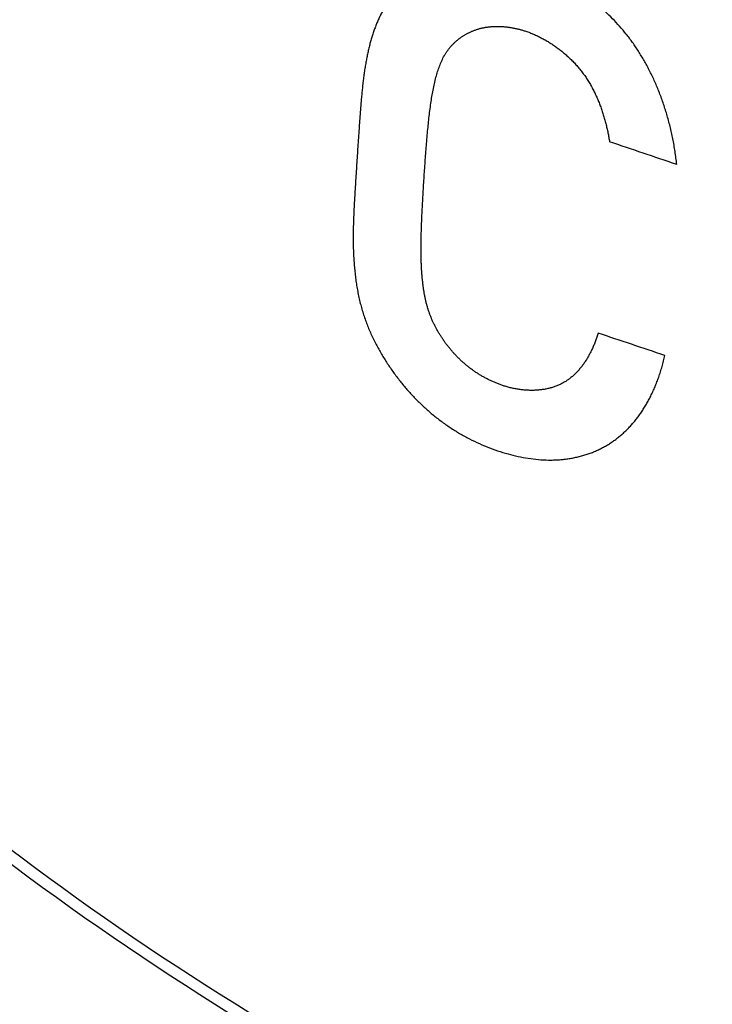
# Model space of a CAD drawing. Units: inches. Extents: x 63.9 to 146.4, y 111.6 to 185.5.
# Drawn here: x 106.4 to 109.3, y 119.5 to 123.5 of the extents above; entities that cross this region are included whole.
import ezdxf

# ---------------------------------------------------------------- set-up
doc = ezdxf.new("R2010")
doc.units = ezdxf.units.IN
doc.header["$MEASUREMENT"] = 0
for name, pattern in [('AI-Linetype-10', [53.366445, 26.683223, -26.683223]), ('AI-Linetype-11', [53.366445, 26.683223, -26.683223]), ('AI-Linetype-27', [53.366445, 26.683223, -26.683223]), ('AI-Linetype-28', [53.366445, 26.683223, -26.683223]), ('AI-Linetype-3', [53.366445, 26.683223, -26.683223]), ('AI-Linetype-35', [53.366445, 26.683223, -26.683223]), ('AI-Linetype-36', [53.366445, 26.683223, -26.683223]), ('AI-Linetype-37', [53.366445, 26.683223, -26.683223]), ('AI-Linetype-38', [53.366445, 26.683223, -26.683223]), ('AI-Linetype-39', [53.366445, 26.683223, -26.683223]), ('AI-Linetype-4', [53.366445, 26.683223, -26.683223]), ('AI-Linetype-43', [53.366445, 26.683223, -26.683223]), ('AI-Linetype-7', [53.366445, 26.683223, -26.683223]), ('AI-Linetype-8', [53.366445, 26.683223, -26.683223]), ('AI-Linetype-9', [53.366445, 26.683223, -26.683223])]:
    doc.linetypes.add(name, pattern=pattern)
for name, color, linetype in [('ASSI', 7, 'Continuous'), ('COPERCHIO', 7, 'Continuous'), ('DEFAULT_2', 7, 'Continuous')]:
    doc.layers.add(name, color=color, linetype=linetype)

# ---------------------------------------------------------------- blocks, each defined once
blk = doc.blocks.new('block 672')
at = {"layer": 'ASSI', "color": 7, "lineweight": 25, "true_color": 0xffffff}
blk.add_open_spline([(64.2931, 131.0767), (82.175, 124.5396), (100.1456, 118.248), (118.1999, 112.2037)], degree=3, dxfattribs=at)
blk = doc.blocks.new('block 835')
at = {"layer": 'ASSI', "color": 7, "lineweight": 25, "true_color": 0xffffff}
blk.add_open_spline([(116.0384, 119.7985), (115.857, 119.5907), (115.6577, 119.3978), (115.4436, 119.2233), (115.2302, 119.0494), (115.0022, 118.8938), (114.7629, 118.7581), (114.5209, 118.621), (114.2675, 118.5042), (114.0063, 118.4084), (113.7389, 118.3103), (113.4634, 118.2344), (113.1838, 118.1798), (112.8946, 118.1234), (112.6009, 118.0899), (112.3065, 118.0767), (112.0001, 118.063), (111.693, 118.0713), (111.3874, 118.0987), (110.7374, 118.157), (110.0944, 118.3019), (109.4762, 118.512), (109.1473, 118.6238), (108.8255, 118.7541), (108.5109, 118.9), (108.1851, 119.0512), (107.8671, 119.2191), (107.5574, 119.4014), (106.913, 119.7808), (106.3043, 120.2224), (105.7394, 120.7124), (105.4487, 120.9647), (105.1696, 121.2298), (104.9023, 121.5063), (104.6325, 121.7854), (104.3749, 122.0761), (104.1296, 122.3775), (103.6397, 122.9797), (103.1995, 123.6245), (102.8227, 124.3023)], degree=3, knots=[0, 0, 0, 0, 1, 1, 1, 2, 2, 2, 3, 3, 3, 4, 4, 4, 5, 5, 5, 6, 6, 6, 7, 7, 7, 8, 8, 8, 9, 9, 9, 10, 10, 10, 11, 11, 11, 12, 12, 12, 13, 13, 13, 13], dxfattribs=at)
blk = doc.blocks.new('block 836')
at = {"layer": 'ASSI', "color": 7, "lineweight": 25, "true_color": 0xffffff}
blk.add_open_spline([(115.321, 122.9609), (114.8775, 123.1382), (114.4334, 123.314), (113.9883, 123.4874), (113.5384, 123.6626), (113.0875, 123.8354), (112.6356, 124.0054), (111.7201, 124.3499), (110.8004, 124.6834), (109.8773, 125.0068), (109.4099, 125.1705), (108.9416, 125.3317), (108.4725, 125.4902), (107.9996, 125.6501), (107.5258, 125.8073), (107.0512, 125.962), (106.5727, 126.1179), (106.0934, 126.2712), (105.6134, 126.4222), (105.1286, 126.5748), (104.643, 126.7251), (104.1574, 126.8753)], degree=3, knots=[0, 0, 0, 0, 1, 1, 1, 2, 2, 2, 3, 3, 3, 4, 4, 4, 5, 5, 5, 6, 6, 6, 7, 7, 7, 7], dxfattribs=at)
blk = doc.blocks.new('block 880')
at = {"layer": 'ASSI', "color": 7, "lineweight": 25, "true_color": 0xffffff}
blk.add_open_spline([(116.0839, 119.7404), (115.8996, 119.5337), (115.6977, 119.3419), (115.4814, 119.1684), (115.2655, 118.9953), (115.0352, 118.8404), (114.7938, 118.7054), (114.5495, 118.5688), (114.294, 118.4525), (114.0309, 118.3572), (113.7613, 118.2596), (113.4838, 118.184), (113.2023, 118.1298), (112.911, 118.0737), (112.6154, 118.0405), (112.3191, 118.0275), (112.0107, 118.0141), (111.7016, 118.0227), (111.3941, 118.0504), (110.74, 118.1094), (110.0929, 118.255), (109.4708, 118.4663), (109.1398, 118.5787), (108.8159, 118.7097), (108.4993, 118.8563), (108.1714, 119.0082), (107.8513, 119.1769), (107.5394, 119.36), (106.8907, 119.7409), (106.2777, 120.1841), (105.7079, 120.6753), (105.4147, 120.9282), (105.1329, 121.1937), (104.8627, 121.4706), (104.5899, 121.75), (104.3289, 122.041), (104.08, 122.3423), (103.5824, 122.9449), (103.1332, 123.5892), (102.7421, 124.265)], degree=3, knots=[0, 0, 0, 0, 1, 1, 1, 2, 2, 2, 3, 3, 3, 4, 4, 4, 5, 5, 5, 6, 6, 6, 7, 7, 7, 8, 8, 8, 9, 9, 9, 10, 10, 10, 11, 11, 11, 12, 12, 12, 13, 13, 13, 13], dxfattribs=at)
blk = doc.blocks.new('block 1773')
at = {"layer": 'COPERCHIO', "color": 7, "lineweight": 25, "true_color": 0xffffff}
blk.add_open_spline([(64.2931, 131.0767), (82.175, 124.5396), (100.1456, 118.248), (118.1999, 112.2037)], degree=3, dxfattribs=at)
blk = doc.blocks.new('block 1915')
at = {"layer": 'COPERCHIO', "color": 7, "lineweight": 25, "true_color": 0xffffff}
blk.add_open_spline([(116.0384, 119.7985), (115.857, 119.5907), (115.6577, 119.3978), (115.4436, 119.2233), (115.2302, 119.0494), (115.0022, 118.8938), (114.7629, 118.7581), (114.5209, 118.621), (114.2675, 118.5042), (114.0063, 118.4084), (113.7389, 118.3103), (113.4634, 118.2344), (113.1838, 118.1798), (112.8946, 118.1234), (112.6009, 118.0899), (112.3065, 118.0767), (112.0001, 118.063), (111.693, 118.0713), (111.3874, 118.0987), (110.7374, 118.157), (110.0944, 118.3019), (109.4762, 118.512), (109.1473, 118.6238), (108.8255, 118.7541), (108.5109, 118.9), (108.1851, 119.0512), (107.8671, 119.2191), (107.5574, 119.4014), (106.913, 119.7808), (106.3043, 120.2224), (105.7394, 120.7124), (105.4487, 120.9647), (105.1696, 121.2298), (104.9023, 121.5063), (104.6325, 121.7854), (104.3749, 122.0761), (104.1296, 122.3775), (103.6397, 122.9797), (103.1995, 123.6245), (102.8227, 124.3023)], degree=3, knots=[0, 0, 0, 0, 1, 1, 1, 2, 2, 2, 3, 3, 3, 4, 4, 4, 5, 5, 5, 6, 6, 6, 7, 7, 7, 8, 8, 8, 9, 9, 9, 10, 10, 10, 11, 11, 11, 12, 12, 12, 13, 13, 13, 13], dxfattribs=at)
blk = doc.blocks.new('block 1916')
at = {"layer": 'COPERCHIO', "color": 7, "lineweight": 25, "true_color": 0xffffff}
blk.add_open_spline([(115.321, 122.9609), (114.8775, 123.1382), (114.4334, 123.314), (113.9883, 123.4874), (113.5384, 123.6626), (113.0875, 123.8354), (112.6356, 124.0054), (111.7201, 124.3499), (110.8004, 124.6834), (109.8773, 125.0068), (109.4099, 125.1705), (108.9416, 125.3317), (108.4725, 125.4902), (107.9996, 125.6501), (107.5258, 125.8073), (107.0512, 125.962), (106.5727, 126.1179), (106.0934, 126.2712), (105.6134, 126.4222), (105.1286, 126.5748), (104.643, 126.7251), (104.1574, 126.8753)], degree=3, knots=[0, 0, 0, 0, 1, 1, 1, 2, 2, 2, 3, 3, 3, 4, 4, 4, 5, 5, 5, 6, 6, 6, 7, 7, 7, 7], dxfattribs=at)
blk = doc.blocks.new('block 1959')
at = {"layer": 'COPERCHIO', "color": 7, "lineweight": 25, "true_color": 0xffffff}
blk.add_open_spline([(116.0839, 119.7404), (115.8996, 119.5337), (115.6977, 119.3419), (115.4814, 119.1684), (115.2655, 118.9953), (115.0352, 118.8404), (114.7938, 118.7054), (114.5495, 118.5688), (114.294, 118.4525), (114.0309, 118.3572), (113.7613, 118.2596), (113.4838, 118.184), (113.2023, 118.1298), (112.911, 118.0737), (112.6154, 118.0405), (112.3191, 118.0275), (112.0107, 118.0141), (111.7016, 118.0227), (111.3941, 118.0504), (110.74, 118.1094), (110.0929, 118.255), (109.4708, 118.4663), (109.1398, 118.5787), (108.8159, 118.7097), (108.4993, 118.8563), (108.1714, 119.0082), (107.8513, 119.1769), (107.5394, 119.36), (106.8907, 119.7409), (106.2777, 120.1841), (105.7079, 120.6753), (105.4147, 120.9282), (105.1329, 121.1937), (104.8627, 121.4706), (104.5899, 121.75), (104.3289, 122.041), (104.08, 122.3423), (103.5824, 122.9449), (103.1332, 123.5892), (102.7421, 124.265)], degree=3, knots=[0, 0, 0, 0, 1, 1, 1, 2, 2, 2, 3, 3, 3, 4, 4, 4, 5, 5, 5, 6, 6, 6, 7, 7, 7, 8, 8, 8, 9, 9, 9, 10, 10, 10, 11, 11, 11, 12, 12, 12, 13, 13, 13, 13], dxfattribs=at)
blk = doc.blocks.new('block 3036')
at = {"layer": 'DEFAULT_2', "color": 7, "linetype": 'AI-Linetype-3', "lineweight": 25, "true_color": 0xffffff}
blk.add_open_spline([(109.1183, 122.9571), (109.0272, 122.9879), (108.9362, 123.0185), (108.8451, 123.0491)], degree=3, dxfattribs=at)
blk = doc.blocks.new('block 3037')
at = {"layer": 'DEFAULT_2', "color": 7, "linetype": 'AI-Linetype-4', "lineweight": 25, "true_color": 0xffffff}
blk.add_open_spline([(109.0705, 122.1802), (108.98, 122.2106), (108.8895, 122.2409), (108.799, 122.271)], degree=3, dxfattribs=at)
blk = doc.blocks.new('block 3040')
at = {"layer": 'DEFAULT_2', "color": 7, "linetype": 'AI-Linetype-7', "lineweight": 25, "true_color": 0xffffff}
blk.add_open_spline([(108.9747, 121.9499), (108.989, 121.9708), (109.0016, 121.9928), (109.0128, 122.0154), (109.0252, 122.0403), (109.0358, 122.066), (109.045, 122.0923), (109.0552, 122.1211), (109.0636, 122.1505), (109.0705, 122.1802)], degree=3, knots=[0, 0, 0, 0, 1, 1, 1, 2, 2, 2, 3, 3, 3, 3], dxfattribs=at)
blk = doc.blocks.new('block 3041')
at = {"layer": 'DEFAULT_2', "color": 7, "linetype": 'AI-Linetype-8', "lineweight": 25, "true_color": 0xffffff}
blk.add_open_spline([(109.1183, 122.9571), (109.1147, 122.9921), (109.1095, 123.0269), (109.1026, 123.0615), (109.0959, 123.095), (109.0877, 123.1282), (109.078, 123.1609), (109.0686, 123.1926), (109.0578, 123.2238), (109.0456, 123.2545), (109.034, 123.2838), (109.021, 123.3126), (109.0067, 123.3407), (108.9933, 123.3669), (108.9786, 123.3926), (108.9627, 123.4174), (108.9474, 123.4413), (108.9309, 123.4645), (108.9132, 123.4867), (108.8782, 123.5305), (108.8385, 123.5707), (108.7952, 123.6065), (108.7515, 123.6428), (108.7042, 123.6747), (108.6542, 123.7015), (108.629, 123.7151), (108.6031, 123.7273), (108.5766, 123.7383), (108.5504, 123.7492), (108.5237, 123.7588), (108.4966, 123.767), (108.4699, 123.7751), (108.4429, 123.7818), (108.4155, 123.7868), (108.389, 123.7916), (108.3622, 123.7947), (108.3353, 123.7958), (108.3092, 123.7968), (108.2831, 123.796), (108.2572, 123.7931), (108.2325, 123.7903), (108.208, 123.7857), (108.1839, 123.7791), (108.1613, 123.7729), (108.1392, 123.765), (108.1178, 123.7555), (108.0971, 123.7463), (108.0772, 123.7356), (108.0582, 123.7235), (108.0397, 123.7116), (108.022, 123.6984), (108.0055, 123.6838), (107.9892, 123.6694), (107.974, 123.6537), (107.9602, 123.6368), (107.9463, 123.62), (107.9339, 123.6019), (107.9231, 123.5829), (107.9118, 123.5632), (107.9023, 123.5426), (107.894, 123.5214), (107.8852, 123.499), (107.8778, 123.476), (107.8715, 123.4528), (107.8648, 123.4279), (107.8593, 123.4028), (107.8546, 123.3775), (107.8496, 123.3502), (107.8456, 123.3227), (107.8423, 123.2952), (107.8388, 123.2658), (107.8359, 123.2363), (107.8335, 123.2068), (107.8309, 123.1755), (107.8287, 123.144), (107.8265, 123.1126), (107.8242, 123.0799), (107.8219, 123.0472), (107.8197, 123.0144), (107.8174, 122.9805), (107.8153, 122.9466), (107.8131, 122.9127), (107.811, 122.8783), (107.8088, 122.8439), (107.8069, 122.8094), (107.805, 122.7749), (107.8033, 122.7404), (107.8025, 122.7058), (107.8016, 122.6715), (107.8016, 122.6371), (107.8029, 122.6028), (107.8041, 122.5691), (107.8066, 122.5354), (107.8108, 122.5019), (107.8148, 122.469), (107.8204, 122.4363), (107.828, 122.4041), (107.8354, 122.3727), (107.8448, 122.3418), (107.8562, 122.3116), (107.8673, 122.2822), (107.8804, 122.2536), (107.895, 122.2257), (107.909, 122.199), (107.9243, 122.1731), (107.9408, 122.1479), (107.957, 122.1232), (107.9743, 122.0992), (107.9926, 122.0761), (108.0109, 122.053), (108.0303, 122.0308), (108.0506, 122.0096), (108.0711, 121.9883), (108.0925, 121.9679), (108.115, 121.9488), (108.138, 121.9292), (108.1621, 121.9108), (108.1871, 121.8938), (108.2121, 121.8767), (108.2382, 121.8611), (108.2649, 121.8469), (108.3179, 121.8187), (108.3739, 121.7962), (108.4319, 121.7801), (108.4858, 121.7653), (108.5415, 121.756), (108.5972, 121.7554), (108.6234, 121.7551), (108.6497, 121.7567), (108.6756, 121.7605), (108.7006, 121.7641), (108.7254, 121.7696), (108.7494, 121.7773), (108.7727, 121.7847), (108.7954, 121.7942), (108.817, 121.8056), (108.8383, 121.8169), (108.8585, 121.8301), (108.8774, 121.8449), (108.8962, 121.8596), (108.9137, 121.8759), (108.9299, 121.8934), (108.9462, 121.9111), (108.9612, 121.93), (108.9747, 121.9499)], degree=3, knots=[0, 0, 0, 0, 1, 1, 1, 2, 2, 2, 3, 3, 3, 4, 4, 4, 5, 5, 5, 6, 6, 6, 7, 7, 7, 8, 8, 8, 9, 9, 9, 10, 10, 10, 11, 11, 11, 12, 12, 12, 13, 13, 13, 14, 14, 14, 15, 15, 15, 16, 16, 16, 17, 17, 17, 18, 18, 18, 19, 19, 19, 20, 20, 20, 21, 21, 21, 22, 22, 22, 23, 23, 23, 24, 24, 24, 25, 25, 25, 26, 26, 26, 27, 27, 27, 28, 28, 28, 29, 29, 29, 30, 30, 30, 31, 31, 31, 32, 32, 32, 33, 33, 33, 34, 34, 34, 35, 35, 35, 36, 36, 36, 37, 37, 37, 38, 38, 38, 39, 39, 39, 40, 40, 40, 41, 41, 41, 42, 42, 42, 43, 43, 43, 44, 44, 44, 45, 45, 45, 46, 46, 46, 47, 47, 47, 48, 48, 48, 48], dxfattribs=at)
blk = doc.blocks.new('block 3042')
at = {"layer": 'DEFAULT_2', "color": 7, "linetype": 'AI-Linetype-9', "lineweight": 25, "true_color": 0xffffff}
blk.add_open_spline([(108.799, 122.271), (108.7924, 122.2499), (108.7846, 122.2291), (108.7753, 122.209), (108.7664, 122.1896), (108.7561, 122.1709), (108.7443, 122.1532), (108.7328, 122.1361), (108.7197, 122.12), (108.7049, 122.1056), (108.6906, 122.0916), (108.6745, 122.0793), (108.657, 122.0695), (108.6396, 122.0598), (108.6208, 122.0525), (108.6015, 122.0475), (108.5816, 122.0424), (108.5613, 122.0396), (108.5408, 122.0388), (108.5197, 122.038), (108.4984, 122.0393), (108.4775, 122.0423), (108.4556, 122.0455), (108.434, 122.0506), (108.413, 122.0575)], degree=3, knots=[0, 0, 0, 0, 1, 1, 1, 2, 2, 2, 3, 3, 3, 4, 4, 4, 5, 5, 5, 6, 6, 6, 7, 7, 7, 8, 8, 8, 8], dxfattribs=at)
blk = doc.blocks.new('block 3043')
at = {"layer": 'DEFAULT_2', "color": 7, "linetype": 'AI-Linetype-10', "lineweight": 25, "true_color": 0xffffff}
blk.add_open_spline([(108.413, 122.0575), (108.3949, 122.0634), (108.3773, 122.0705), (108.3601, 122.0786), (108.343, 122.0867), (108.3265, 122.0959), (108.3105, 122.106), (108.2944, 122.1162), (108.279, 122.1273), (108.2643, 122.1394), (108.2497, 122.1513), (108.2359, 122.1641), (108.2228, 122.1776), (108.2101, 122.1908), (108.1981, 122.2046), (108.1869, 122.219), (108.1759, 122.2331), (108.1656, 122.2478), (108.1562, 122.2629), (108.1469, 122.2777), (108.1384, 122.293), (108.1307, 122.3087), (108.1231, 122.3243), (108.1164, 122.3403), (108.1107, 122.3566), (108.1049, 122.3731), (108.1002, 122.3899), (108.0964, 122.4069), (108.0925, 122.4242), (108.0895, 122.4418), (108.0871, 122.4594), (108.0847, 122.4776), (108.0829, 122.4959), (108.0815, 122.5141), (108.0801, 122.5331), (108.0792, 122.5521), (108.0787, 122.5711), (108.0776, 122.6118), (108.0783, 122.6524), (108.0796, 122.6931), (108.081, 122.7367), (108.0831, 122.7803), (108.0856, 122.8239), (108.0881, 122.8691), (108.0909, 122.9143), (108.0942, 122.9595), (108.0973, 123.0038), (108.1008, 123.0482), (108.1049, 123.0925), (108.1087, 123.1329), (108.113, 123.1732), (108.1191, 123.2132), (108.1244, 123.2484), (108.1311, 123.2833), (108.1406, 123.3177), (108.149, 123.3481), (108.1596, 123.3781), (108.1759, 123.4049), (108.1836, 123.4175), (108.1925, 123.4293), (108.2024, 123.4402), (108.2122, 123.4509), (108.2229, 123.4606), (108.2344, 123.4692), (108.2458, 123.4778), (108.2579, 123.4853), (108.2706, 123.4916), (108.2835, 123.4981), (108.297, 123.5034), (108.3108, 123.5076), (108.325, 123.5118), (108.3397, 123.5148), (108.3545, 123.5166), (108.3701, 123.5184), (108.3858, 123.5189), (108.4015, 123.5183), (108.4183, 123.5175), (108.435, 123.5155), (108.4515, 123.5124), (108.4692, 123.509), (108.4867, 123.5044), (108.5039, 123.4987)], degree=3, knots=[0, 0, 0, 0, 1, 1, 1, 2, 2, 2, 3, 3, 3, 4, 4, 4, 5, 5, 5, 6, 6, 6, 7, 7, 7, 8, 8, 8, 9, 9, 9, 10, 10, 10, 11, 11, 11, 12, 12, 12, 13, 13, 13, 14, 14, 14, 15, 15, 15, 16, 16, 16, 17, 17, 17, 18, 18, 18, 19, 19, 19, 20, 20, 20, 21, 21, 21, 22, 22, 22, 23, 23, 23, 24, 24, 24, 25, 25, 25, 26, 26, 26, 27, 27, 27, 27], dxfattribs=at)
blk = doc.blocks.new('block 3044')
at = {"layer": 'DEFAULT_2', "color": 7, "linetype": 'AI-Linetype-11', "lineweight": 25, "true_color": 0xffffff}
blk.add_open_spline([(108.5039, 123.4987), (108.5257, 123.4915), (108.547, 123.4823), (108.5674, 123.4717), (108.5886, 123.4607), (108.6089, 123.4481), (108.6283, 123.4342), (108.6484, 123.4197), (108.6675, 123.4038), (108.6853, 123.3866), (108.7035, 123.3689), (108.7203, 123.3499), (108.7355, 123.3297), (108.7508, 123.3092), (108.7643, 123.2875), (108.7763, 123.2649), (108.7882, 123.2424), (108.7985, 123.219), (108.8075, 123.1951), (108.8163, 123.1715), (108.8238, 123.1474), (108.83, 123.1229), (108.8362, 123.0986), (108.8412, 123.0739), (108.8451, 123.0491)], degree=3, knots=[0, 0, 0, 0, 1, 1, 1, 2, 2, 2, 3, 3, 3, 4, 4, 4, 5, 5, 5, 6, 6, 6, 7, 7, 7, 8, 8, 8, 8], dxfattribs=at)
blk = doc.blocks.new('block 3060')
at = {"layer": 'DEFAULT_2', "color": 7, "linetype": 'AI-Linetype-27', "lineweight": 25, "true_color": 0xffffff}
blk.add_open_spline([(109.1183, 122.9571), (109.0272, 122.9879), (108.9362, 123.0185), (108.8451, 123.0491)], degree=3, dxfattribs=at)
blk = doc.blocks.new('block 3061')
at = {"layer": 'DEFAULT_2', "color": 7, "linetype": 'AI-Linetype-28', "lineweight": 25, "true_color": 0xffffff}
blk.add_open_spline([(109.0705, 122.1802), (108.98, 122.2106), (108.8895, 122.2409), (108.799, 122.271)], degree=3, dxfattribs=at)
blk = doc.blocks.new('block 3068')
at = {"layer": 'DEFAULT_2', "color": 7, "linetype": 'AI-Linetype-35', "lineweight": 25, "true_color": 0xffffff}
blk.add_open_spline([(108.5039, 123.4987), (108.5257, 123.4915), (108.547, 123.4823), (108.5674, 123.4717), (108.5886, 123.4607), (108.6089, 123.4481), (108.6283, 123.4342), (108.6484, 123.4197), (108.6675, 123.4038), (108.6853, 123.3866), (108.7035, 123.3689), (108.7203, 123.3499), (108.7355, 123.3297), (108.7508, 123.3092), (108.7643, 123.2875), (108.7763, 123.2649), (108.7882, 123.2424), (108.7985, 123.219), (108.8075, 123.1951), (108.8163, 123.1715), (108.8238, 123.1474), (108.83, 123.1229), (108.8362, 123.0986), (108.8412, 123.0739), (108.8451, 123.0491)], degree=3, knots=[0, 0, 0, 0, 1, 1, 1, 2, 2, 2, 3, 3, 3, 4, 4, 4, 5, 5, 5, 6, 6, 6, 7, 7, 7, 8, 8, 8, 8], dxfattribs=at)
blk = doc.blocks.new('block 3069')
at = {"layer": 'DEFAULT_2', "color": 7, "linetype": 'AI-Linetype-36', "lineweight": 25, "true_color": 0xffffff}
blk.add_open_spline([(108.413, 122.0575), (108.3949, 122.0634), (108.3773, 122.0705), (108.3601, 122.0786), (108.343, 122.0867), (108.3265, 122.0959), (108.3105, 122.106), (108.2944, 122.1162), (108.279, 122.1273), (108.2643, 122.1394), (108.2497, 122.1513), (108.2359, 122.1641), (108.2228, 122.1776), (108.2101, 122.1908), (108.1981, 122.2046), (108.1869, 122.219), (108.1759, 122.2331), (108.1656, 122.2478), (108.1562, 122.2629), (108.1469, 122.2777), (108.1384, 122.293), (108.1307, 122.3087), (108.1231, 122.3243), (108.1164, 122.3403), (108.1107, 122.3566), (108.1049, 122.3731), (108.1002, 122.3899), (108.0964, 122.4069), (108.0925, 122.4242), (108.0895, 122.4418), (108.0871, 122.4594), (108.0847, 122.4776), (108.0829, 122.4959), (108.0815, 122.5141), (108.0801, 122.5331), (108.0792, 122.5521), (108.0787, 122.5711), (108.0776, 122.6118), (108.0783, 122.6524), (108.0796, 122.6931), (108.081, 122.7367), (108.0831, 122.7803), (108.0856, 122.8239), (108.0881, 122.8691), (108.0909, 122.9143), (108.0942, 122.9595), (108.0973, 123.0038), (108.1008, 123.0482), (108.1049, 123.0925), (108.1087, 123.1329), (108.113, 123.1732), (108.1191, 123.2132), (108.1244, 123.2484), (108.1311, 123.2833), (108.1406, 123.3177), (108.149, 123.3481), (108.1596, 123.3781), (108.1759, 123.4049), (108.1836, 123.4175), (108.1925, 123.4293), (108.2024, 123.4402), (108.2122, 123.4509), (108.2229, 123.4606), (108.2344, 123.4692), (108.2458, 123.4778), (108.2579, 123.4853), (108.2706, 123.4916), (108.2835, 123.4981), (108.297, 123.5034), (108.3108, 123.5076), (108.325, 123.5118), (108.3397, 123.5148), (108.3545, 123.5166), (108.3701, 123.5184), (108.3858, 123.5189), (108.4015, 123.5183), (108.4183, 123.5175), (108.435, 123.5155), (108.4515, 123.5124), (108.4692, 123.509), (108.4867, 123.5044), (108.5039, 123.4987)], degree=3, knots=[0, 0, 0, 0, 1, 1, 1, 2, 2, 2, 3, 3, 3, 4, 4, 4, 5, 5, 5, 6, 6, 6, 7, 7, 7, 8, 8, 8, 9, 9, 9, 10, 10, 10, 11, 11, 11, 12, 12, 12, 13, 13, 13, 14, 14, 14, 15, 15, 15, 16, 16, 16, 17, 17, 17, 18, 18, 18, 19, 19, 19, 20, 20, 20, 21, 21, 21, 22, 22, 22, 23, 23, 23, 24, 24, 24, 25, 25, 25, 26, 26, 26, 27, 27, 27, 27], dxfattribs=at)
blk = doc.blocks.new('block 3070')
at = {"layer": 'DEFAULT_2', "color": 7, "linetype": 'AI-Linetype-37', "lineweight": 25, "true_color": 0xffffff}
blk.add_open_spline([(108.799, 122.271), (108.7924, 122.2499), (108.7846, 122.2291), (108.7753, 122.209), (108.7664, 122.1896), (108.7561, 122.1709), (108.7443, 122.1532), (108.7328, 122.1361), (108.7197, 122.12), (108.7049, 122.1056), (108.6906, 122.0916), (108.6745, 122.0793), (108.657, 122.0695), (108.6396, 122.0598), (108.6208, 122.0525), (108.6015, 122.0475), (108.5816, 122.0424), (108.5613, 122.0396), (108.5408, 122.0388), (108.5197, 122.038), (108.4984, 122.0393), (108.4775, 122.0423), (108.4556, 122.0455), (108.434, 122.0506), (108.413, 122.0575)], degree=3, knots=[0, 0, 0, 0, 1, 1, 1, 2, 2, 2, 3, 3, 3, 4, 4, 4, 5, 5, 5, 6, 6, 6, 7, 7, 7, 8, 8, 8, 8], dxfattribs=at)
blk = doc.blocks.new('block 3071')
at = {"layer": 'DEFAULT_2', "color": 7, "linetype": 'AI-Linetype-38', "lineweight": 25, "true_color": 0xffffff}
blk.add_open_spline([(108.9747, 121.9499), (108.989, 121.9708), (109.0016, 121.9928), (109.0128, 122.0154), (109.0252, 122.0403), (109.0358, 122.066), (109.045, 122.0923), (109.0552, 122.1211), (109.0636, 122.1505), (109.0705, 122.1802)], degree=3, knots=[0, 0, 0, 0, 1, 1, 1, 2, 2, 2, 3, 3, 3, 3], dxfattribs=at)
blk = doc.blocks.new('block 3072')
at = {"layer": 'DEFAULT_2', "color": 7, "linetype": 'AI-Linetype-39', "lineweight": 25, "true_color": 0xffffff}
blk.add_open_spline([(109.1183, 122.9571), (109.1147, 122.9921), (109.1095, 123.0269), (109.1026, 123.0615), (109.0959, 123.095), (109.0877, 123.1282), (109.078, 123.1609), (109.0686, 123.1926), (109.0578, 123.2238), (109.0456, 123.2545), (109.034, 123.2838), (109.021, 123.3126), (109.0067, 123.3407), (108.9933, 123.3669), (108.9786, 123.3926), (108.9627, 123.4174), (108.9474, 123.4413), (108.9309, 123.4645), (108.9132, 123.4867), (108.8782, 123.5305), (108.8385, 123.5707), (108.7952, 123.6065), (108.7515, 123.6428), (108.7042, 123.6747), (108.6542, 123.7015), (108.629, 123.7151), (108.6031, 123.7273), (108.5766, 123.7383), (108.5504, 123.7492), (108.5237, 123.7588), (108.4966, 123.767), (108.4699, 123.7751), (108.4429, 123.7818), (108.4155, 123.7868), (108.389, 123.7916), (108.3622, 123.7947), (108.3353, 123.7958), (108.3092, 123.7968), (108.2831, 123.796), (108.2572, 123.7931), (108.2325, 123.7903), (108.208, 123.7857), (108.1839, 123.7791), (108.1613, 123.7729), (108.1392, 123.765), (108.1178, 123.7555), (108.0971, 123.7463), (108.0772, 123.7356), (108.0582, 123.7235), (108.0397, 123.7116), (108.022, 123.6984), (108.0055, 123.6838), (107.9892, 123.6694), (107.974, 123.6537), (107.9602, 123.6368), (107.9463, 123.62), (107.9339, 123.6019), (107.9231, 123.5829), (107.9118, 123.5632), (107.9023, 123.5426), (107.894, 123.5214), (107.8852, 123.499), (107.8778, 123.476), (107.8715, 123.4528), (107.8648, 123.4279), (107.8593, 123.4028), (107.8546, 123.3775), (107.8496, 123.3502), (107.8456, 123.3227), (107.8423, 123.2952), (107.8388, 123.2658), (107.8359, 123.2363), (107.8335, 123.2068), (107.8309, 123.1755), (107.8287, 123.144), (107.8265, 123.1126), (107.8242, 123.0799), (107.8219, 123.0472), (107.8197, 123.0144), (107.8174, 122.9805), (107.8153, 122.9466), (107.8131, 122.9127), (107.811, 122.8783), (107.8088, 122.8439), (107.8069, 122.8094), (107.805, 122.7749), (107.8033, 122.7404), (107.8025, 122.7058), (107.8016, 122.6715), (107.8016, 122.6371), (107.8029, 122.6028), (107.8041, 122.5691), (107.8066, 122.5354), (107.8108, 122.5019)], degree=3, knots=[0, 0, 0, 0, 1, 1, 1, 2, 2, 2, 3, 3, 3, 4, 4, 4, 5, 5, 5, 6, 6, 6, 7, 7, 7, 8, 8, 8, 9, 9, 9, 10, 10, 10, 11, 11, 11, 12, 12, 12, 13, 13, 13, 14, 14, 14, 15, 15, 15, 16, 16, 16, 17, 17, 17, 18, 18, 18, 19, 19, 19, 20, 20, 20, 21, 21, 21, 22, 22, 22, 23, 23, 23, 24, 24, 24, 25, 25, 25, 26, 26, 26, 27, 27, 27, 28, 28, 28, 29, 29, 29, 30, 30, 30, 31, 31, 31, 31], dxfattribs=at)
blk = doc.blocks.new('block 3076')
at = {"layer": 'DEFAULT_2', "color": 7, "linetype": 'AI-Linetype-43', "lineweight": 25, "true_color": 0xffffff}
blk.add_open_spline([(107.8108, 122.5019), (107.8148, 122.4691), (107.8204, 122.4364), (107.828, 122.4041), (107.8354, 122.3727), (107.8448, 122.3418), (107.8562, 122.3116), (107.8673, 122.2822), (107.8804, 122.2536), (107.895, 122.2257), (107.909, 122.199), (107.9243, 122.1731), (107.9408, 122.1479), (107.957, 122.1232), (107.9743, 122.0992), (107.9926, 122.0761), (108.0109, 122.053), (108.0303, 122.0308), (108.0506, 122.0096), (108.0711, 121.9883), (108.0925, 121.9679), (108.115, 121.9488), (108.138, 121.9292), (108.1621, 121.9108), (108.1871, 121.8938), (108.2121, 121.8767), (108.2382, 121.8611), (108.2649, 121.8469), (108.3179, 121.8187), (108.3739, 121.7962), (108.4319, 121.7801), (108.4858, 121.7653), (108.5415, 121.756), (108.5972, 121.7554), (108.6234, 121.7551), (108.6497, 121.7567), (108.6756, 121.7605), (108.7006, 121.7641), (108.7254, 121.7696), (108.7494, 121.7773), (108.7727, 121.7847), (108.7954, 121.7942), (108.817, 121.8056), (108.8383, 121.8169), (108.8585, 121.8301), (108.8774, 121.8449), (108.8962, 121.8596), (108.9137, 121.8759), (108.9299, 121.8934), (108.9462, 121.9111), (108.9612, 121.93), (108.9747, 121.9499)], degree=3, knots=[0, 0, 0, 0, 1, 1, 1, 2, 2, 2, 3, 3, 3, 4, 4, 4, 5, 5, 5, 6, 6, 6, 7, 7, 7, 8, 8, 8, 9, 9, 9, 10, 10, 10, 11, 11, 11, 12, 12, 12, 13, 13, 13, 14, 14, 14, 15, 15, 15, 16, 16, 16, 17, 17, 17, 17], dxfattribs=at)

msp = doc.modelspace()

# ---------------------------------------------------------------- block references
at = {"layer": 'ASSI'}
for name in ['block 672', 'block 836', 'block 835', 'block 880']:
    msp.add_blockref(name, (0, 0), dxfattribs=at)
at = {"layer": 'COPERCHIO'}
for name in ['block 1773', 'block 1916', 'block 1915', 'block 1959']:
    msp.add_blockref(name, (0, 0), dxfattribs=at)
at = {"layer": 'DEFAULT_2'}
for name in ['block 3041', 'block 3072', 'block 3043', 'block 3069', 'block 3044', 'block 3068', 'block 3036', 'block 3060', 'block 3076', 'block 3042', 'block 3070', 'block 3037', 'block 3061', 'block 3040', 'block 3071']:
    msp.add_blockref(name, (0, 0), dxfattribs=at)

doc.saveas('drawing.dxf')
